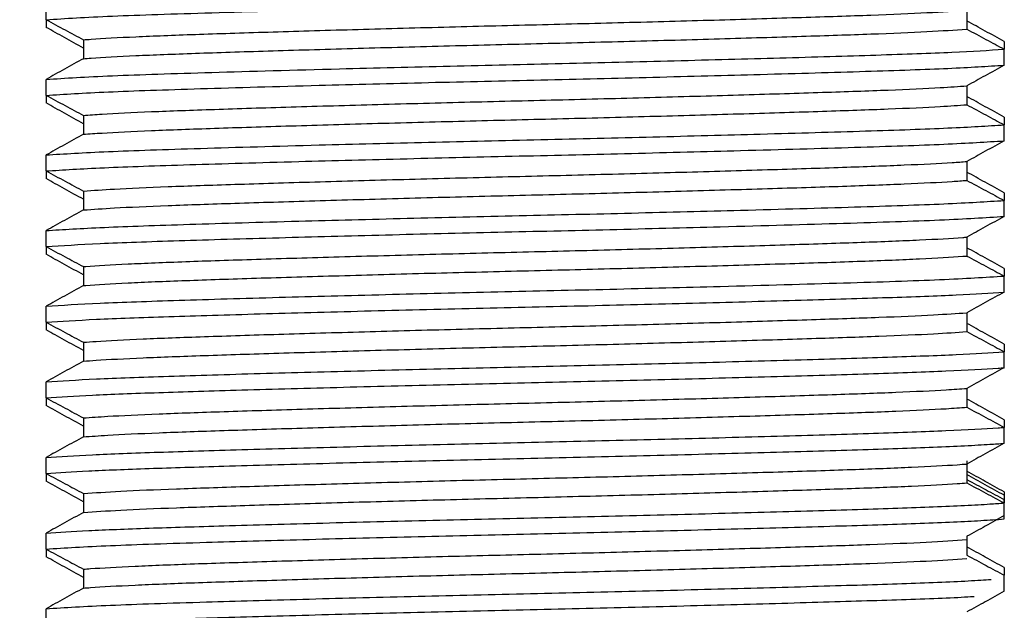
# Model space of a CAD drawing. Units: millimetres. Extents: x -92 to 623, y -1539 to -509.
# Drawn here: x 133 to 152, y -766 to -755 of the extents above; entities that cross this region are included whole.
import ezdxf

# ---------------------------------------------------------------- set-up
doc = ezdxf.new("R2010")
doc.units = ezdxf.units.MM
doc.layers.add('DETAIL', color=2, linetype='Continuous')
doc.layers.add('DIMS', color=7, linetype='Continuous')
doc.styles.add('FASTRACK', font='arial.ttf', dxfattribs={"height": 10})
doc.dimstyles.new('fastrack', dxfattribs={"dimtxt": 10, "dimasz": 12, "dimexe": 5, "dimexo": 10, "dimgap": 5, "dimtad": 1, "dimdec": 1, "dimdsep": 46, "dimtxsty": 'FASTRACK', "dimcen": 2.5, "dimadec": 0, "dimazin": 0, "dimtfac": 1, "dimtdec": 1, "dimtmove": 0, "dimatfit": 3, "dimfxl": 1.25, "dimarcsym": 0})

# ---------------------------------------------------------------- blocks, each defined once
blk = doc.blocks.new('*D10')
at = {"layer": 'Defpoints', "color": 0, "transparency": 16777216}
for p in [(121.959, -743.125), (19.493, -812.013), (135.333, -812.013)]:
    blk.add_point(p, dxfattribs=at)
at = {"layer": 'DIMS', "color": 0, "lineweight": -2, "transparency": 16777216}
for p, q in [((111.959, -743.125), (14.493, -743.125)), ((19.493, -755.125), (19.493, -800.013)), ((125.333, -812.013), (14.493, -812.013))]:
    blk.add_line(p, q, dxfattribs=at)
at = {"layer": 'DIMS', "color": 0, "transparency": 16777216}
for points in [[(17.493, -755.125), (21.493, -755.125), (19.493, -743.125)], [(17.493, -800.013), (21.493, -800.013), (19.493, -812.013)]]:
    blk.add_solid(points, dxfattribs=at)
at = {"layer": 'DIMS', "color": 0, "transparency": 16777216, "insert": (9.387, -777.569), "char_height": 10, "attachment_point": 5, "rotation": 90, "style": 'FASTRACK'}
blk.add_mtext('69', dxfattribs=at)
blk = doc.blocks.new('A$C03C82007')
at = {"layer": 'DETAIL', "lineweight": 25}
for p, q in [((-23.448, 9.493), (-23.131, 9.493)), ((-21.948, 9.493), (-22.1, 9.493)), ((-21.948, 9.493), (-21.631, 9.493)), ((-20.448, 9.493), (-20.6, 9.493)), ((-20.448, 9.493), (-20.131, 9.493)), ((-18.948, 9.493), (-19.1, 9.493)), ((-18.948, 9.493), (-18.631, 9.493)), ((-17.448, 9.493), (-17.6, 9.493)), ((-17.448, 9.493), (-17.131, 9.493)), ((-15.948, 9.493), (-16.1, 9.493)), ((-15.948, 9.493), (-15.631, 9.493)), ((-14.448, 9.493), (-14.6, 9.493)), ((-14.448, 9.493), (-14.131, 9.493)), ((-12.948, 9.493), (-13.1, 9.493)), ((-12.948, 9.493), (-12.631, 9.493)), ((-11.448, 9.493), (-11.6, 9.493)), ((-11.448, 9.493), (-11.131, 9.493)), ((-22.346, 8.753), (-22.721, 8.753)), ((-20.846, 8.753), (-21.221, 8.753)), ((-19.346, 8.753), (-19.721, 8.753)), ((-17.846, 8.753), (-18.221, 8.753)), ((-16.346, 8.753), (-16.721, 8.753)), ((-14.846, 8.753), (-15.221, 8.753)), ((-13.346, 8.753), (-13.721, 8.753)), ((-11.846, 8.753), (-12.221, 8.753)), ((-21.694, -8.75), (-22.069, -8.75)), ((-20.26, -8.748), (-20.635, -8.748)), ((-20.194, -8.75), (-20.569, -8.75)), ((-18.76, -8.748), (-19.135, -8.748)), ((-17.26, -8.748), (-17.635, -8.748)), ((-15.76, -8.748), (-16.135, -8.748)), ((-14.26, -8.748), (-14.635, -8.748)), ((-12.76, -8.748), (-13.135, -8.748)), ((-11.26, -8.748), (-11.635, -8.748)), ((-22.784, -9.491), (-22.467, -9.491)), ((-22.315, -9.491), (-22.467, -9.491)), ((-21.35, -9.489), (-21.033, -9.489)), ((-21.284, -9.491), (-20.967, -9.491)), ((-20.881, -9.489), (-21.033, -9.489)), ((-20.815, -9.491), (-20.967, -9.491)), ((-19.85, -9.489), (-19.533, -9.489)), ((-19.381, -9.489), (-19.533, -9.489)), ((-18.35, -9.489), (-18.033, -9.489)), ((-17.881, -9.489), (-18.033, -9.489)), ((-16.85, -9.489), (-16.533, -9.489)), ((-16.381, -9.489), (-16.533, -9.489)), ((-15.35, -9.489), (-15.033, -9.489)), ((-14.881, -9.489), (-15.033, -9.489)), ((-13.85, -9.489), (-13.533, -9.489)), ((-13.381, -9.489), (-13.533, -9.489)), ((-12.35, -9.489), (-12.033, -9.489)), ((-11.881, -9.489), (-12.033, -9.489))]:
    blk.add_line(p, q, dxfattribs=at)
for points, knots in [([(-23.448, 9.493), (-23.426, 9.151), (-23.383, 8.473), (-23.326, 6.782), (-23.269, 4.833), (-23.213, 2.717), (-23.159, 0.474), (-23.108, -1.791), (-23.052, -3.971), (-22.996, -5.955), (-22.945, -7.595), (-22.908, -8.556), (-22.888, -8.87), (-22.887, -8.893)], [0, 0, 0, 0, 0.112779, 0.223061, 0.319229, 0.416571, 0.51259, 0.607537, 0.704629, 0.801585, 0.896376, 0.992656, 1, 1, 1, 1]), ([(-23.131, 9.493), (-23.107, 9.117), (-23.06, 8.372), (-23.001, 6.511), (-22.941, 4.442), (-22.885, 2.292), (-22.833, 0.037), (-22.78, -2.22), (-22.724, -4.372), (-22.669, -6.3), (-22.619, -7.887), (-22.577, -8.824), (-22.554, -9.163), (-22.55, -9.23)], [0, 0, 0, 0, 0.11789, 0.233121, 0.326455, 0.420461, 0.512735, 0.604922, 0.69891, 0.7923, 0.883801, 0.977222, 1, 1, 1, 1]), ([(-22.721, 8.753), (-22.755, 8.815), (-22.824, 8.941), (-22.961, 9.188), (-23.063, 9.372), (-23.131, 9.493)], [0, 0, 0, 0, 0.2535581, 0.507115, 1, 1, 1, 1]), ([(-22.51, 8.753), (-22.475, 8.815), (-22.406, 8.941), (-22.269, 9.188), (-22.167, 9.372), (-22.1, 9.493)], [0, 0, 0, 0, 0.2535581, 0.507115, 1, 1, 1, 1]), ([(-21.948, 9.493), (-21.982, 9.43), (-22.05, 9.304), (-22.182, 9.058), (-22.281, 8.874), (-22.346, 8.753)], [0, 0, 0, 0, 0.2553338, 0.5106584, 1, 1, 1, 1]), ([(-21.948, 9.493), (-21.924, 9.117), (-21.877, 8.372), (-21.817, 6.511), (-21.758, 4.442), (-21.702, 2.292), (-21.649, 0.037), (-21.597, -2.22), (-21.541, -4.373), (-21.486, -6.298), (-21.435, -7.894), (-21.389, -8.932), (-21.36, -9.343), (-21.35, -9.489)], [0, 0, 0, 0, 0.114614, 0.226643, 0.317383, 0.408776, 0.498486, 0.58811, 0.679486, 0.770281, 0.859239, 0.950064, 1, 1, 1, 1]), ([(-21.631, 9.493), (-21.614, 9.238), (-21.58, 8.73), (-21.532, 7.504), (-21.484, 5.948), (-21.43, 4.04), (-21.375, 1.863), (-21.323, -0.4), (-21.27, -2.646), (-21.213, -4.765), (-21.159, -6.634), (-21.108, -8.16), (-21.065, -9.05), (-21.04, -9.398), (-21.033, -9.489)], [0, 0, 0, 0, 0.082521, 0.163922, 0.244244, 0.335259, 0.426474, 0.515695, 0.605798, 0.697213, 0.787595, 0.876637, 0.967715, 1, 1, 1, 1]), ([(-21.221, 8.753), (-21.255, 8.815), (-21.324, 8.941), (-21.461, 9.188), (-21.563, 9.372), (-21.631, 9.493)], [0, 0, 0, 0, 0.253552, 0.507119, 1, 1, 1, 1]), ([(-21.01, 8.753), (-20.975, 8.815), (-20.906, 8.941), (-20.769, 9.188), (-20.667, 9.372), (-20.6, 9.493)], [0, 0, 0, 0, 0.253552, 0.507119, 1, 1, 1, 1]), ([(-20.448, 9.493), (-20.482, 9.43), (-20.549, 9.304), (-20.682, 9.058), (-20.781, 8.874), (-20.846, 8.753)], [0, 0, 0, 0, 0.255325, 0.51065, 1, 1, 1, 1]), ([(-20.448, 9.493), (-20.431, 9.238), (-20.397, 8.73), (-20.348, 7.504), (-20.301, 5.948), (-20.247, 4.04), (-20.191, 1.863), (-20.14, -0.4), (-20.086, -2.646), (-20.03, -4.765), (-19.976, -6.634), (-19.925, -8.16), (-19.881, -9.05), (-19.856, -9.398), (-19.85, -9.489)], [0, 0, 0, 0, 0.082521, 0.163922, 0.244244, 0.335259, 0.426474, 0.515695, 0.605798, 0.697213, 0.787595, 0.876637, 0.967715, 1, 1, 1, 1]), ([(-20.131, 9.493), (-20.113, 9.217), (-20.077, 8.668), (-20.025, 7.314), (-19.975, 5.631), (-19.92, 3.633), (-19.864, 1.431), (-19.813, -0.837), (-19.759, -3.067), (-19.703, -5.148), (-19.65, -6.957), (-19.598, -8.411), (-19.557, -9.162), (-19.536, -9.449), (-19.533, -9.489)], [0, 0, 0, 0, 0.088354, 0.175288, 0.261609, 0.352855, 0.443845, 0.532827, 0.623368, 0.714775, 0.804705, 0.89408, 0.985367, 1, 1, 1, 1]), ([(-19.721, 8.753), (-19.755, 8.815), (-19.824, 8.941), (-19.961, 9.188), (-20.063, 9.372), (-20.131, 9.493)], [0, 0, 0, 0, 0.253552, 0.507119, 1, 1, 1, 1]), ([(-19.51, 8.753), (-19.475, 8.815), (-19.406, 8.941), (-19.269, 9.188), (-19.167, 9.372), (-19.1, 9.493)], [0, 0, 0, 0, 0.2535496, 0.507115, 1, 1, 1, 1]), ([(-18.948, 9.493), (-18.982, 9.43), (-19.05, 9.304), (-19.182, 9.058), (-19.281, 8.874), (-19.346, 8.753)], [0, 0, 0, 0, 0.255325, 0.51065, 1, 1, 1, 1]), ([(-18.948, 9.493), (-18.929, 9.217), (-18.893, 8.668), (-18.842, 7.314), (-18.792, 5.631), (-18.736, 3.633), (-18.681, 1.431), (-18.63, -0.837), (-18.575, -3.067), (-18.519, -5.148), (-18.466, -6.957), (-18.415, -8.411), (-18.374, -9.162), (-18.353, -9.449), (-18.35, -9.489)], [0, 0, 0, 0, 0.0883541, 0.1752876, 0.2616094, 0.3528545, 0.4438448, 0.5328269, 0.623368, 0.7147746, 0.8047049, 0.8940797, 0.9853666, 1, 1, 1, 1]), ([(-18.631, 9.493), (-18.611, 9.195), (-18.573, 8.604), (-18.519, 7.118), (-18.465, 5.306), (-18.409, 3.218), (-18.354, 0.995), (-18.303, -1.274), (-18.248, -3.477), (-18.192, -5.504), (-18.141, -7.233), (-18.088, -8.638), (-18.052, -9.203), (-18.033, -9.489)], [0, 0, 0, 0, 0.094177, 0.186587, 0.279041, 0.37043, 0.461111, 0.550064, 0.640961, 0.731529, 0.820251, 0.90935, 1, 1, 1, 1]), ([(-18.221, 8.753), (-18.255, 8.815), (-18.324, 8.941), (-18.461, 9.188), (-18.563, 9.372), (-18.631, 9.493)], [0, 0, 0, 0, 0.2535581, 0.507115, 1, 1, 1, 1]), ([(-18.01, 8.753), (-17.975, 8.815), (-17.906, 8.941), (-17.769, 9.188), (-17.667, 9.372), (-17.6, 9.493)], [0, 0, 0, 0, 0.2535581, 0.507115, 1, 1, 1, 1]), ([(-17.448, 9.493), (-17.482, 9.43), (-17.55, 9.304), (-17.682, 9.058), (-17.781, 8.874), (-17.846, 8.753)], [0, 0, 0, 0, 0.255325, 0.51065, 1, 1, 1, 1]), ([(-17.448, 9.493), (-17.428, 9.195), (-17.39, 8.604), (-17.336, 7.118), (-17.282, 5.306), (-17.225, 3.218), (-17.171, 0.995), (-17.12, -1.274), (-17.065, -3.477), (-17.009, -5.504), (-16.958, -7.233), (-16.905, -8.638), (-16.868, -9.203), (-16.85, -9.489)], [0, 0, 0, 0, 0.094177, 0.186587, 0.279041, 0.37043, 0.461111, 0.550064, 0.640961, 0.731528, 0.820251, 0.90935, 1, 1, 1, 1]), ([(-17.131, 9.493), (-17.11, 9.173), (-17.069, 8.54), (-17.013, 6.916), (-16.956, 4.972), (-16.898, 2.798), (-16.844, 0.558), (-16.793, -1.707), (-16.732, -4.081), (-16.668, -6.368), (-16.603, -8.365), (-16.557, -9.111), (-16.533, -9.489)], [0, 0, 0, 0, 0.100032, 0.197972, 0.296652, 0.388135, 0.478462, 0.567636, 0.658844, 0.773111, 0.885262, 1, 1, 1, 1]), ([(-16.721, 8.753), (-16.755, 8.815), (-16.824, 8.941), (-16.961, 9.188), (-17.063, 9.372), (-17.131, 9.493)], [0, 0, 0, 0, 0.2535581, 0.507115, 1, 1, 1, 1]), ([(-16.51, 8.753), (-16.475, 8.815), (-16.406, 8.941), (-16.269, 9.188), (-16.167, 9.372), (-16.1, 9.493)], [0, 0, 0, 0, 0.253552, 0.507119, 1, 1, 1, 1]), ([(-15.948, 9.493), (-15.982, 9.43), (-16.05, 9.304), (-16.182, 9.058), (-16.281, 8.874), (-16.346, 8.753)], [0, 0, 0, 0, 0.2553338, 0.5106584, 1, 1, 1, 1]), ([(-15.948, 9.493), (-15.927, 9.173), (-15.886, 8.54), (-15.829, 6.916), (-15.773, 4.972), (-15.715, 2.798), (-15.661, 0.558), (-15.61, -1.707), (-15.549, -4.081), (-15.484, -6.368), (-15.42, -8.365), (-15.373, -9.111), (-15.35, -9.489)], [0, 0, 0, 0, 0.100032, 0.197972, 0.296652, 0.388135, 0.478462, 0.567636, 0.658844, 0.773111, 0.885262, 1, 1, 1, 1]), ([(-15.631, 9.493), (-15.609, 9.151), (-15.566, 8.474), (-15.506, 6.707), (-15.446, 4.629), (-15.387, 2.374), (-15.334, 0.121), (-15.282, -2.137), (-15.223, -4.435), (-15.161, -6.586), (-15.1, -8.433), (-15.055, -9.134), (-15.033, -9.489)], [0, 0, 0, 0, 0.105822, 0.209303, 0.314136, 0.405576, 0.495417, 0.584972, 0.676354, 0.784519, 0.891036, 1, 1, 1, 1]), ([(-15.221, 8.753), (-15.255, 8.815), (-15.324, 8.941), (-15.461, 9.188), (-15.563, 9.372), (-15.631, 9.493)], [0, 0, 0, 0, 0.253552, 0.507119, 1, 1, 1, 1]), ([(-15.01, 8.753), (-14.975, 8.815), (-14.906, 8.941), (-14.769, 9.188), (-14.667, 9.372), (-14.6, 9.493)], [0, 0, 0, 0, 0.253552, 0.507119, 1, 1, 1, 1]), ([(-14.448, 9.493), (-14.482, 9.43), (-14.55, 9.304), (-14.682, 9.058), (-14.781, 8.874), (-14.846, 8.753)], [0, 0, 0, 0, 0.255325, 0.51065, 1, 1, 1, 1]), ([(-14.448, 9.493), (-14.426, 9.151), (-14.383, 8.474), (-14.323, 6.707), (-14.263, 4.629), (-14.204, 2.374), (-14.151, 0.121), (-14.099, -2.137), (-14.039, -4.435), (-13.978, -6.586), (-13.917, -8.433), (-13.872, -9.134), (-13.85, -9.489)], [0, 0, 0, 0, 0.105822, 0.209303, 0.314136, 0.405576, 0.495417, 0.584972, 0.676353, 0.784519, 0.891036, 1, 1, 1, 1]), ([(-14.131, 9.493), (-14.108, 9.129), (-14.062, 8.407), (-14, 6.492), (-13.937, 4.279), (-13.877, 1.946), (-13.825, -0.316), (-13.772, -2.563), (-13.713, -4.782), (-13.655, -6.798), (-13.596, -8.5), (-13.554, -9.156), (-13.533, -9.489)], [0, 0, 0, 0, 0.111602, 0.220684, 0.331641, 0.422953, 0.512308, 0.60238, 0.693851, 0.795877, 0.89682, 1, 1, 1, 1]), ([(-13.721, 8.753), (-13.755, 8.815), (-13.824, 8.941), (-13.961, 9.188), (-14.063, 9.372), (-14.131, 9.493)], [0, 0, 0, 0, 0.253552, 0.507111, 1, 1, 1, 1]), ([(-13.51, 8.753), (-13.475, 8.815), (-13.406, 8.941), (-13.269, 9.188), (-13.167, 9.372), (-13.1, 9.493)], [0, 0, 0, 0, 0.2535581, 0.507115, 1, 1, 1, 1]), ([(-12.948, 9.493), (-12.982, 9.43), (-13.05, 9.304), (-13.182, 9.058), (-13.281, 8.874), (-13.346, 8.753)], [0, 0, 0, 0, 0.255325, 0.51065, 1, 1, 1, 1]), ([(-12.948, 9.493), (-12.925, 9.129), (-12.879, 8.407), (-12.816, 6.492), (-12.753, 4.279), (-12.693, 1.946), (-12.642, -0.316), (-12.588, -2.563), (-12.53, -4.782), (-12.471, -6.798), (-12.413, -8.5), (-12.371, -9.156), (-12.35, -9.489)], [0, 0, 0, 0, 0.111602, 0.220684, 0.331641, 0.422953, 0.512308, 0.602381, 0.693851, 0.795877, 0.89682, 1, 1, 1, 1]), ([(-12.631, 9.493), (-12.607, 9.106), (-12.559, 8.339), (-12.493, 6.271), (-12.427, 3.922), (-12.366, 1.514), (-12.315, -0.753), (-12.261, -2.986), (-12.204, -5.121), (-12.148, -7.004), (-12.093, -8.565), (-12.053, -9.179), (-12.033, -9.489)], [0, 0, 0, 0, 0.117371, 0.232113, 0.349152, 0.440252, 0.529322, 0.619845, 0.71132, 0.807183, 0.902615, 1, 1, 1, 1]), ([(-12.221, 8.753), (-12.255, 8.815), (-12.324, 8.941), (-12.461, 9.188), (-12.563, 9.372), (-12.631, 9.493)], [0, 0, 0, 0, 0.2535581, 0.507115, 1, 1, 1, 1]), ([(-12.01, 8.753), (-11.975, 8.815), (-11.906, 8.941), (-11.769, 9.188), (-11.667, 9.372), (-11.6, 9.493)], [0, 0, 0, 0, 0.253552, 0.507111, 1, 1, 1, 1]), ([(-11.448, 9.493), (-11.482, 9.43), (-11.55, 9.304), (-11.682, 9.058), (-11.781, 8.874), (-11.846, 8.753)], [0, 0, 0, 0, 0.2553338, 0.5106584, 1, 1, 1, 1]), ([(-11.448, 9.493), (-11.423, 9.106), (-11.376, 8.339), (-11.31, 6.271), (-11.244, 3.922), (-11.183, 1.514), (-11.132, -0.753), (-11.078, -2.986), (-11.02, -5.121), (-10.965, -7.004), (-10.909, -8.565), (-10.87, -9.179), (-10.85, -9.489)], [0, 0, 0, 0, 0.117371, 0.232113, 0.349152, 0.440252, 0.529322, 0.619845, 0.71132, 0.807183, 0.902615, 1, 1, 1, 1]), ([(-22.721, 8.753), (-22.717, 8.707), (-22.697, 8.441), (-22.661, 7.787), (-22.614, 6.598), (-22.568, 5.145), (-22.518, 3.475), (-22.469, 1.666), (-22.423, -0.199), (-22.376, -2.058), (-22.326, -3.846), (-22.277, -5.475), (-22.232, -6.869), (-22.184, -8.014), (-22.151, -8.503), (-22.135, -8.748)], [0, 0, 0, 0, 0.017075, 0.099839, 0.180984, 0.262215, 0.345008, 0.427694, 0.508652, 0.590087, 0.67294, 0.755534, 0.836344, 0.917971, 1, 1, 1, 1]), ([(-22.346, 8.753), (-22.342, 8.707), (-22.322, 8.441), (-22.286, 7.787), (-22.239, 6.598), (-22.193, 5.145), (-22.143, 3.475), (-22.094, 1.666), (-22.048, -0.199), (-22.001, -2.058), (-21.951, -3.846), (-21.902, -5.475), (-21.857, -6.869), (-21.809, -8.014), (-21.776, -8.503), (-21.76, -8.748)], [0, 0, 0, 0, 0.0170749, 0.0998394, 0.1809838, 0.2622144, 0.3450075, 0.4276935, 0.5086513, 0.5900866, 0.6729395, 0.7555332, 0.8363427, 0.9179701, 1, 1, 1, 1]), ([(-21.221, 8.753), (-21.205, 8.526), (-21.173, 8.058), (-21.127, 6.959), (-21.082, 5.582), (-21.032, 3.967), (-20.983, 2.187), (-20.935, 0.33), (-20.89, -1.536), (-20.84, -3.351), (-20.791, -5.034), (-20.744, -6.503), (-20.698, -7.71), (-20.661, -8.403), (-20.639, -8.687), (-20.635, -8.748)], [0, 0, 0, 0, 0.076472, 0.158234, 0.238955, 0.321468, 0.404355, 0.485934, 0.566775, 0.649391, 0.732228, 0.813612, 0.89461, 0.977315, 1, 1, 1, 1]), ([(-20.846, 8.753), (-20.83, 8.526), (-20.798, 8.058), (-20.752, 6.959), (-20.707, 5.582), (-20.657, 3.967), (-20.608, 2.187), (-20.56, 0.33), (-20.515, -1.536), (-20.465, -3.351), (-20.416, -5.034), (-20.369, -6.503), (-20.323, -7.71), (-20.286, -8.403), (-20.264, -8.687), (-20.26, -8.748)], [0, 0, 0, 0, 0.0764715, 0.1582333, 0.2389543, 0.3214679, 0.4043548, 0.4859341, 0.5667747, 0.6493904, 0.7322276, 0.8136117, 0.8946102, 0.9773147, 1, 1, 1, 1]), ([(-19.721, 8.753), (-19.71, 8.602), (-19.683, 8.217), (-19.64, 7.304), (-19.595, 5.999), (-19.547, 4.445), (-19.497, 2.702), (-19.448, 0.86), (-19.403, -1.009), (-19.355, -2.846), (-19.305, -4.577), (-19.257, -6.112), (-19.212, -7.395), (-19.17, -8.256), (-19.144, -8.618), (-19.135, -8.748)], [0, 0, 0, 0, 0.053052, 0.135305, 0.215895, 0.297994, 0.380943, 0.463054, 0.543643, 0.625885, 0.708828, 0.790783, 0.871409, 0.953782, 1, 1, 1, 1]), ([(-19.346, 8.753), (-19.335, 8.602), (-19.308, 8.217), (-19.265, 7.304), (-19.22, 5.999), (-19.171, 4.445), (-19.122, 2.702), (-19.073, 0.86), (-19.028, -1.009), (-18.98, -2.846), (-18.93, -4.577), (-18.882, -6.112), (-18.837, -7.395), (-18.795, -8.256), (-18.769, -8.618), (-18.76, -8.748)], [0, 0, 0, 0, 0.053052, 0.135305, 0.215895, 0.297994, 0.380943, 0.463054, 0.543643, 0.625885, 0.708828, 0.790783, 0.871409, 0.953782, 1, 1, 1, 1]), ([(-18.221, 8.753), (-18.215, 8.672), (-18.192, 8.366), (-18.153, 7.626), (-18.108, 6.396), (-18.061, 4.907), (-18.011, 3.21), (-17.962, 1.388), (-17.916, -0.48), (-17.869, -2.332), (-17.819, -4.103), (-17.77, -5.7), (-17.725, -7.057), (-17.679, -8.1), (-17.649, -8.544), (-17.635, -8.748)], [0, 0, 0, 0, 0.029536, 0.112158, 0.193008, 0.27457, 0.357451, 0.439972, 0.520699, 0.602445, 0.685364, 0.767769, 0.848412, 0.930329, 1, 1, 1, 1]), ([(-17.846, 8.753), (-17.84, 8.672), (-17.817, 8.366), (-17.778, 7.626), (-17.733, 6.396), (-17.686, 4.907), (-17.636, 3.21), (-17.587, 1.388), (-17.541, -0.48), (-17.494, -2.332), (-17.444, -4.103), (-17.395, -5.7), (-17.35, -7.057), (-17.304, -8.1), (-17.274, -8.544), (-17.26, -8.748)], [0, 0, 0, 0, 0.0295364, 0.1121579, 0.1930079, 0.2745701, 0.3574512, 0.4399715, 0.5206985, 0.6024449, 0.685363, 0.7677685, 0.8484118, 0.9303293, 1, 1, 1, 1]), ([(-16.721, 8.753), (-16.719, 8.737), (-16.702, 8.506), (-16.667, 7.924), (-16.62, 6.773), (-16.574, 5.352), (-16.525, 3.708), (-16.475, 1.912), (-16.429, 0.05), (-16.383, -1.813), (-16.333, -3.615), (-16.284, -5.269), (-16.237, -6.702), (-16.191, -7.867), (-16.156, -8.477), (-16.137, -8.721), (-16.135, -8.748)], [0, 0, 0, 0, 0.00598, 0.0888364, 0.1702883, 0.2512332, 0.3339126, 0.4167112, 0.4979589, 0.5790875, 0.6618468, 0.7445732, 0.8256179, 0.9069549, 0.9897804, 1, 1, 1, 1]), ([(-16.346, 8.753), (-16.344, 8.737), (-16.327, 8.506), (-16.292, 7.924), (-16.245, 6.773), (-16.199, 5.352), (-16.15, 3.708), (-16.1, 1.912), (-16.054, 0.05), (-16.008, -1.813), (-15.958, -3.615), (-15.909, -5.269), (-15.862, -6.702), (-15.816, -7.867), (-15.781, -8.477), (-15.762, -8.721), (-15.76, -8.748)], [0, 0, 0, 0, 0.0059787, 0.0888362, 0.1702876, 0.2512329, 0.3339123, 0.4167109, 0.4979586, 0.5790872, 0.6618463, 0.744573, 0.8256178, 0.9069548, 0.9897804, 1, 1, 1, 1]), ([(-15.221, 8.753), (-15.207, 8.562), (-15.178, 8.134), (-15.133, 7.124), (-15.088, 5.78), (-15.039, 4.194), (-14.989, 2.43), (-14.941, 0.58), (-14.896, -1.289), (-14.847, -3.115), (-14.797, -4.821), (-14.75, -6.322), (-14.704, -7.565), (-14.665, -8.335), (-14.642, -8.655), (-14.635, -8.748)], [0, 0, 0, 0, 0.065458, 0.147467, 0.228078, 0.310411, 0.393344, 0.475188, 0.555862, 0.638317, 0.72122, 0.802888, 0.883662, 0.966227, 1, 1, 1, 1]), ([(-14.846, 8.753), (-14.832, 8.562), (-14.803, 8.134), (-14.758, 7.124), (-14.713, 5.78), (-14.664, 4.194), (-14.614, 2.43), (-14.566, 0.58), (-14.521, -1.289), (-14.472, -3.115), (-14.422, -4.821), (-14.375, -6.322), (-14.329, -7.565), (-14.29, -8.335), (-14.267, -8.655), (-14.26, -8.748)], [0, 0, 0, 0, 0.065457, 0.147466, 0.228077, 0.310411, 0.393343, 0.475188, 0.555861, 0.638317, 0.72122, 0.802887, 0.883662, 0.966227, 1, 1, 1, 1]), ([(-13.721, 8.753), (-13.712, 8.636), (-13.687, 8.288), (-13.646, 7.459), (-13.601, 6.189), (-13.553, 4.665), (-13.503, 2.942), (-13.455, 1.109), (-13.41, -0.76), (-13.361, -2.605), (-13.312, -4.355), (-13.263, -5.92), (-13.218, -7.239), (-13.174, -8.184), (-13.146, -8.584), (-13.135, -8.748)], [0, 0, 0, 0, 0.041987, 0.124429, 0.205094, 0.286954, 0.369888, 0.452207, 0.532812, 0.614836, 0.697784, 0.779966, 0.860551, 0.942726, 1, 1, 1, 1]), ([(-13.346, 8.753), (-13.337, 8.636), (-13.312, 8.288), (-13.271, 7.459), (-13.226, 6.189), (-13.178, 4.665), (-13.128, 2.942), (-13.08, 1.109), (-13.035, -0.76), (-12.986, -2.605), (-12.937, -4.355), (-12.888, -5.92), (-12.843, -7.239), (-12.799, -8.184), (-12.771, -8.584), (-12.76, -8.748)], [0, 0, 0, 0, 0.041987, 0.124429, 0.205093, 0.286954, 0.369888, 0.452206, 0.532812, 0.614836, 0.697783, 0.779966, 0.860551, 0.942724, 1, 1, 1, 1]), ([(-12.221, 8.753), (-12.217, 8.703), (-12.197, 8.433), (-12.16, 7.769), (-12.114, 6.576), (-12.067, 5.119), (-12.018, 3.446), (-11.968, 1.635), (-11.922, -0.23), (-11.875, -2.088), (-11.826, -3.874), (-11.776, -5.5), (-11.731, -6.89), (-11.684, -8.023), (-11.651, -8.507), (-11.635, -8.748)], [0, 0, 0, 0, 0.018446, 0.101196, 0.182304, 0.263572, 0.346377, 0.429046, 0.509973, 0.591445, 0.674306, 0.756881, 0.837667, 0.919328, 1, 1, 1, 1]), ([(-11.846, 8.753), (-11.842, 8.703), (-11.822, 8.433), (-11.785, 7.769), (-11.739, 6.576), (-11.692, 5.119), (-11.643, 3.446), (-11.593, 1.635), (-11.547, -0.23), (-11.5, -2.088), (-11.451, -3.874), (-11.401, -5.5), (-11.356, -6.89), (-11.309, -8.023), (-11.276, -8.507), (-11.26, -8.748)], [0, 0, 0, 0, 0.018445, 0.101196, 0.182303, 0.263571, 0.346376, 0.429045, 0.509973, 0.591444, 0.674306, 0.75688, 0.837666, 0.919327, 1, 1, 1, 1]), ([(-22.784, -9.491), (-22.818, -9.428), (-22.888, -9.303), (-23.025, -9.056), (-23.127, -8.872), (-23.194, -8.75)], [0, 0, 0, 0, 0.253566, 0.507116, 1, 1, 1, 1]), ([(-22.069, -8.75), (-22.103, -8.813), (-22.17, -8.94), (-22.303, -9.187), (-22.402, -9.37), (-22.467, -9.491)], [0, 0, 0, 0, 0.2553231, 0.5106558, 1, 1, 1, 1]), ([(-22.315, -9.491), (-22.28, -9.428), (-22.211, -9.303), (-22.074, -9.056), (-21.972, -8.872), (-21.905, -8.75)], [0, 0, 0, 0, 0.253557, 0.507116, 1, 1, 1, 1]), ([(-21.284, -9.491), (-21.318, -9.428), (-21.388, -9.303), (-21.525, -9.056), (-21.627, -8.872), (-21.694, -8.75)], [0, 0, 0, 0, 0.253557, 0.507116, 1, 1, 1, 1]), ([(-20.635, -8.748), (-20.669, -8.811), (-20.736, -8.937), (-20.869, -9.184), (-20.968, -9.368), (-21.033, -9.489)], [0, 0, 0, 0, 0.2553315, 0.5106558, 1, 1, 1, 1]), ([(-20.569, -8.75), (-20.603, -8.813), (-20.67, -8.94), (-20.803, -9.187), (-20.902, -9.37), (-20.967, -9.491)], [0, 0, 0, 0, 0.2553231, 0.5106558, 1, 1, 1, 1]), ([(-20.881, -9.489), (-20.846, -9.426), (-20.777, -9.301), (-20.64, -9.054), (-20.538, -8.87), (-20.471, -8.748)], [0, 0, 0, 0, 0.253563, 0.507112, 1, 1, 1, 1]), ([(-20.815, -9.491), (-20.78, -9.428), (-20.711, -9.303), (-20.574, -9.056), (-20.472, -8.872), (-20.405, -8.75)], [0, 0, 0, 0, 0.253566, 0.507116, 1, 1, 1, 1]), ([(-19.85, -9.489), (-19.884, -9.426), (-19.954, -9.301), (-20.091, -9.054), (-20.193, -8.87), (-20.26, -8.748)], [0, 0, 0, 0, 0.253563, 0.507112, 1, 1, 1, 1]), ([(-19.135, -8.748), (-19.169, -8.811), (-19.236, -8.937), (-19.369, -9.184), (-19.468, -9.368), (-19.533, -9.489)], [0, 0, 0, 0, 0.2553315, 0.5106558, 1, 1, 1, 1]), ([(-19.381, -9.489), (-19.346, -9.426), (-19.277, -9.301), (-19.14, -9.054), (-19.038, -8.87), (-18.971, -8.748)], [0, 0, 0, 0, 0.253563, 0.50712, 1, 1, 1, 1]), ([(-18.35, -9.489), (-18.384, -9.426), (-18.454, -9.301), (-18.591, -9.054), (-18.693, -8.87), (-18.76, -8.748)], [0, 0, 0, 0, 0.253566, 0.507116, 1, 1, 1, 1]), ([(-17.635, -8.748), (-17.669, -8.811), (-17.736, -8.937), (-17.869, -9.184), (-17.968, -9.368), (-18.033, -9.489)], [0, 0, 0, 0, 0.2553231, 0.5106558, 1, 1, 1, 1]), ([(-17.881, -9.489), (-17.846, -9.426), (-17.777, -9.301), (-17.64, -9.054), (-17.538, -8.87), (-17.471, -8.748)], [0, 0, 0, 0, 0.253557, 0.507116, 1, 1, 1, 1]), ([(-16.85, -9.489), (-16.884, -9.426), (-16.954, -9.301), (-17.091, -9.054), (-17.193, -8.87), (-17.26, -8.748)], [0, 0, 0, 0, 0.253557, 0.507116, 1, 1, 1, 1]), ([(-16.135, -8.748), (-16.169, -8.811), (-16.236, -8.937), (-16.369, -9.184), (-16.468, -9.368), (-16.533, -9.489)], [0, 0, 0, 0, 0.2553231, 0.5106558, 1, 1, 1, 1]), ([(-16.381, -9.489), (-16.346, -9.426), (-16.277, -9.301), (-16.14, -9.054), (-16.038, -8.87), (-15.971, -8.748)], [0, 0, 0, 0, 0.253563, 0.507112, 1, 1, 1, 1]), ([(-15.35, -9.489), (-15.384, -9.426), (-15.454, -9.301), (-15.591, -9.054), (-15.693, -8.87), (-15.76, -8.748)], [0, 0, 0, 0, 0.253563, 0.50712, 1, 1, 1, 1]), ([(-14.635, -8.748), (-14.669, -8.811), (-14.736, -8.937), (-14.869, -9.184), (-14.968, -9.368), (-15.033, -9.489)], [0, 0, 0, 0, 0.2553315, 0.5106558, 1, 1, 1, 1]), ([(-14.881, -9.489), (-14.846, -9.426), (-14.777, -9.301), (-14.64, -9.054), (-14.538, -8.87), (-14.471, -8.748)], [0, 0, 0, 0, 0.253563, 0.50712, 1, 1, 1, 1]), ([(-13.85, -9.489), (-13.884, -9.426), (-13.954, -9.301), (-14.091, -9.054), (-14.193, -8.87), (-14.26, -8.748)], [0, 0, 0, 0, 0.253566, 0.507116, 1, 1, 1, 1]), ([(-13.135, -8.748), (-13.169, -8.811), (-13.236, -8.937), (-13.369, -9.184), (-13.468, -9.368), (-13.533, -9.489)], [0, 0, 0, 0, 0.2553315, 0.5106558, 1, 1, 1, 1]), ([(-13.381, -9.489), (-13.346, -9.426), (-13.277, -9.301), (-13.14, -9.054), (-13.038, -8.87), (-12.971, -8.748)], [0, 0, 0, 0, 0.253557, 0.507116, 1, 1, 1, 1]), ([(-12.35, -9.489), (-12.384, -9.426), (-12.454, -9.301), (-12.591, -9.054), (-12.693, -8.87), (-12.76, -8.748)], [0, 0, 0, 0, 0.253557, 0.507116, 1, 1, 1, 1]), ([(-11.635, -8.748), (-11.669, -8.811), (-11.736, -8.937), (-11.869, -9.184), (-11.968, -9.368), (-12.033, -9.489)], [0, 0, 0, 0, 0.2553231, 0.5106558, 1, 1, 1, 1]), ([(-11.881, -9.489), (-11.846, -9.426), (-11.777, -9.301), (-11.64, -9.054), (-11.538, -8.87), (-11.471, -8.748)], [0, 0, 0, 0, 0.253566, 0.507116, 1, 1, 1, 1])]:
    blk.add_open_spline(points, degree=3, knots=knots, dxfattribs=at)

msp = doc.modelspace()

# ---------------------------------------------------------------- block references
at = {"layer": 'DIMS', "rotation": 90}
msp.add_blockref('A$C03C82007', (142.821, -743.125), dxfattribs=at)

# ---------------------------------------------------------------- dimensions: what is measured, and where the dimension line sits
at = {"layer": 'DIMS'}
dim = msp.add_linear_dim(base=(19.493, -812.013), p1=(121.959, -743.125), p2=(135.333, -812.013), angle=90, dimstyle='fastrack', override={"dimdec": 0}, dxfattribs=at)
dim.commit()
dim.dimension.update_dxf_attribs({"geometry": '*D10', "text_midpoint": (9.387, -777.569)})

doc.saveas('drawing.dxf')
